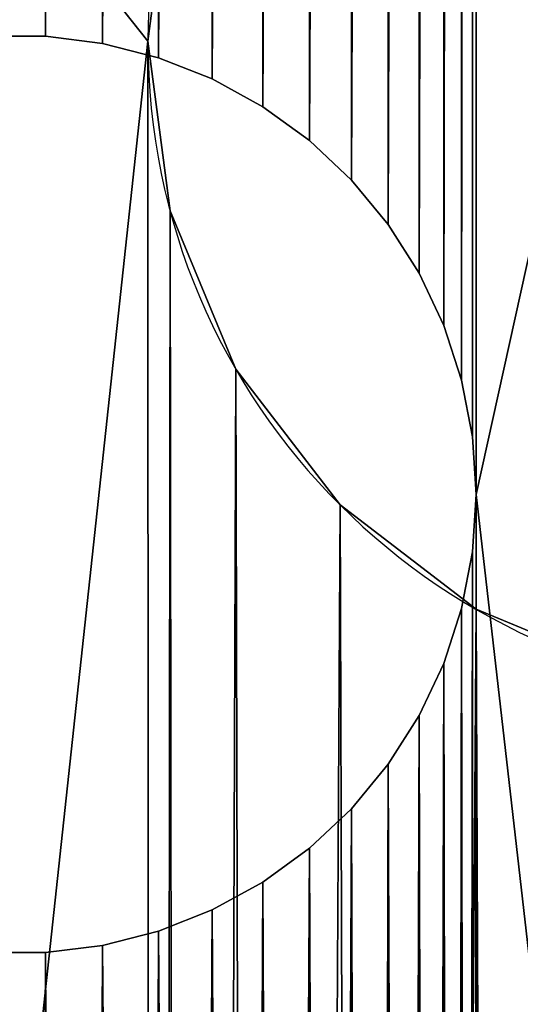
# Model space of a CAD drawing. Extents: x 7 to 79, y -6.8 to 17.6.
# Drawn here: x 74.5 to 74.7, y 4.9 to 5.4 of the extents above; entities that cross this region are included whole.
import ezdxf

# ---------------------------------------------------------------- set-up
doc = ezdxf.new("R2010")
doc.units = 0
doc.header["$MEASUREMENT"] = 0
doc.layers.get('0').update_dxf_attribs({"linetype": 'CONTINUOUS'})
doc.layers.add('ALUMINIUM', color=134, linetype='CONTINUOUS')
doc.layers.add('WOOD', color=252, linetype='CONTINUOUS')

# ---------------------------------------------------------------- blocks, each defined once
blk = doc.blocks.new('2X6')
mesh = blk.add_polyface()
corners = [(71.8125, 5.375), (-0.1875, 0), (-0.1875, 5.375), (71.8125, 0)]
mesh.append_faces([[corners[k] for k in face] for face in [(0, 1, 2), (1, 0, 3)]], dxfattribs={"vtx0": -1})
mesh = blk.add_polyface()
corners = [(71.8125, 0, 1.4375), (-0.1875, 5.375, 1.4375), (-0.1875, 0, 1.4375), (71.8125, 5.375, 1.4375)]
mesh.append_faces([[corners[k] for k in face] for face in [(0, 1, 2), (1, 0, 3)]], dxfattribs={"vtx0": -1})
blk = doc.blocks.new('COMPONENT_7')
at = {"color": 253}
for p, q in [((1.51374, 11.40582, 0.38393), (1.51374, 11.40582, 0)), ((1.54099, 11.40238, 0.38393), (1.54099, 11.40238, 0)), ((1.5676, 11.39554, 0.38393), (1.5676, 11.39554, 0)), ((1.59314, 11.38543, 0.38393), (1.59314, 11.38543, 0)), ((1.61721, 11.3722, 0.38393), (1.61721, 11.3722, 0)), ((1.63944, 11.35605, 0.38393), (1.63944, 11.35605, 0)), ((1.65946, 11.33724, 0.38393), (1.65946, 11.33724, 0)), ((1.67697, 11.31608, 0.38393), (1.67697, 11.31608, 0)), ((1.69169, 11.29288, 0.38393), (1.69169, 11.29288, 0)), ((1.70339, 11.26803, 0.38393), (1.70339, 11.26803, 0)), ((1.71188, 11.2419, 0.38393), (1.71188, 11.2419, 0)), ((1.71703, 11.21492, 0.38393), (1.71703, 11.21492, 0)), ((1.71875, 11.1875, 0.38393), (1.71875, 11.1875, 0)), ((1.71703, 11.16008, 0.38393), (1.71703, 11.16008, 0)), ((1.71188, 11.1331, 0.38393), (1.71188, 11.1331, 0)), ((1.70339, 11.10697, 0.38393), (1.70339, 11.10697, 0)), ((1.69169, 11.08212, 0.38393), (1.69169, 11.08212, 0)), ((1.67697, 11.05892, 0.38393), (1.67697, 11.05892, 0)), ((1.65946, 11.03776, 0.38393), (1.65946, 11.03776, 0)), ((1.63944, 11.01895, 0.38393), (1.63944, 11.01895, 0)), ((1.61721, 11.0028, 0.38393), (1.61721, 11.0028, 0)), ((1.59314, 10.98957, 0.38393), (1.59314, 10.98957, 0)), ((1.5676, 10.97946, 0.38393), (1.5676, 10.97946, 0)), ((1.51374, 10.96918, 0.38393), (1.51374, 10.96918, 0)), ((1.54099, 10.97262, 0.38393), (1.54099, 10.97262, 0))]:
    blk.add_line(p, q, dxfattribs=at)
for points in [[(1.48626, 11.40582, 0.38393), (1.51374, 11.40582, 0.38393), (1.54099, 11.40238, 0.38393), (1.5676, 11.39554, 0.38393), (1.5676, 11.39554, 0.38393), (1.59314, 11.38543, 0.38393), (1.61721, 11.3722, 0.38393), (1.63944, 11.35605, 0.38393), (1.65946, 11.33724, 0.38393), (1.67697, 11.31608, 0.38393), (1.69169, 11.29288, 0.38393), (1.70339, 11.26803, 0.38393), (1.71188, 11.2419, 0.38393), (1.71703, 11.21492, 0.38393), (1.71875, 11.1875, 0.38393), (1.71703, 11.16008, 0.38393), (1.71188, 11.1331, 0.38393), (1.70339, 11.10697, 0.38393), (1.69169, 11.08212, 0.38393), (1.67697, 11.05892, 0.38393), (1.65946, 11.03776, 0.38393), (1.63944, 11.01895, 0.38393), (1.61721, 11.0028, 0.38393), (1.59314, 10.98957, 0.38393), (1.5676, 10.97946, 0.38393), (1.54099, 10.97262, 0.38393), (1.51374, 10.96918, 0.38393), (1.48626, 10.96918, 0.38393)], [(1.48626, 11.40582, 0), (1.51374, 11.40582, 0), (1.54099, 11.40238, 0), (1.5676, 11.39554, 0), (1.59314, 11.38543, 0), (1.61721, 11.3722, 0), (1.63944, 11.35605, 0), (1.65946, 11.33724, 0), (1.67697, 11.31608, 0), (1.69169, 11.29288, 0), (1.70339, 11.26803, 0), (1.71188, 11.2419, 0), (1.71703, 11.21492, 0), (1.71875, 11.1875, 0), (1.71875, 11.1875, 0), (1.71703, 11.16008, 0), (1.71188, 11.1331, 0), (1.70339, 11.10697, 0), (1.69169, 11.08212, 0), (1.67697, 11.05892, 0), (1.65946, 11.03776, 0), (1.63944, 11.01895, 0), (1.61721, 11.0028, 0), (1.59314, 10.98957, 0), (1.5676, 10.97946, 0), (1.54099, 10.97262, 0), (1.51374, 10.96918, 0), (1.48626, 10.96918, 0)]]:
    blk.add_polyline3d(points, dxfattribs=at)
mesh = blk.add_polyface(dxfattribs=at)
corners = [(1.28125, 5.75, 0), (1.28125, 11.1875, 0), (1.28297, 5.77742, 0), (1.28125, 15.9375, 0), (1.28297, 11.16008, 0), (1.28812, 5.8044, 0), (1.28812, 11.1331, 0), (1.29661, 5.83053, 0), (1.29661, 11.10697, 0), (1.30831, 5.85538, 0), (1.30831, 11.08212, 0), (1.32303, 5.87858, 0), (1.32303, 11.05892, 0), (1.34054, 5.89974, 0), (1.34054, 11.03776, 0), (1.36056, 5.91855, 0), (1.36056, 11.01895, 0), (1.38279, 5.9347, 0), (1.38279, 11.0028, 0), (1.40686, 5.94793, 0), (1.40686, 10.98957, 0), (1.4324, 5.95804, 0), (1.4324, 10.97946, 0), (1.45901, 5.96488, 0), (1.45901, 10.97262, 0), (1.48626, 5.96832, 0), (1.48626, 10.96918, 0), (1.51374, 5.96832, 0), (1.51374, 10.96918, 0), (1.54099, 5.96488, 0), (1.54099, 10.97262, 0), (1.5676, 5.95804, 0), (1.5676, 10.97946, 0), (1.59314, 5.94793, 0), (1.59314, 10.98957, 0), (1.61721, 5.9347, 0), (1.61721, 11.0028, 0), (1.63944, 5.91855, 0), (1.63944, 11.01895, 0), (1.65946, 5.89974, 0), (1.65946, 11.03776, 0), (1.67697, 5.87858, 0), (1.67697, 11.05892, 0), (1.69169, 5.85538, 0), (1.69169, 11.08212, 0), (1.70339, 5.83053, 0), (1.70339, 11.10697, 0), (1.71188, 5.8044, 0), (1.71188, 11.1331, 0), (1.71703, 5.77742, 0), (1.71703, 11.16008, 0), (1.71875, 5.75, 0), (1.71875, 11.1875, 0), (1.71875, 1, 0), (0, 17, 0), (1.28297, 15.96492, 0), (0, 0, 0), (1.28812, 15.9919, 0), (1.29661, 16.01803, 0), (1.30831, 16.04288, 0), (1.32303, 16.06608, 0), (1.34054, 16.08724, 0), (1.36056, 16.10605, 0), (1.38279, 16.1222, 0), (1.40686, 16.13543, 0), (3, 17, 0), (1.4324, 16.14554, 0), (1.45901, 16.15238, 0), (1.48626, 16.15582, 0), (1.51374, 16.15582, 0), (1.54099, 16.15238, 0), (1.5676, 16.14554, 0), (1.59314, 16.13543, 0), (1.61721, 16.1222, 0), (1.63944, 16.10605, 0), (1.65946, 16.08724, 0), (1.67697, 16.06608, 0), (1.69169, 16.04288, 0), (1.70339, 16.01803, 0), (1.71188, 15.9919, 0), (1.71703, 15.96492, 0), (1.71875, 15.9375, 0), (1.40686, 0.80207, 0), (3, 0), (1.38279, 0.8153, 0), (1.36056, 0.83145, 0), (1.34054, 0.85026, 0), (1.32303, 0.87142, 0), (1.30831, 0.89462, 0), (1.29661, 0.91947, 0), (1.28812, 0.9456, 0), (1.28297, 0.97258, 0), (1.28125, 1, 0), (1.4324, 0.79196, 0), (1.45901, 0.78512, 0), (1.48626, 0.78168, 0), (1.51374, 0.78168, 0), (1.54099, 0.78512, 0), (1.5676, 0.79196, 0), (1.59314, 0.80207, 0), (1.61721, 0.8153, 0), (1.63944, 0.83145, 0), (1.65946, 0.85026, 0), (1.67697, 0.87142, 0), (1.69169, 0.89462, 0), (1.70339, 0.91947, 0), (1.71188, 0.9456, 0), (1.71703, 0.97258, 0), (1.28297, 15.91008, 0), (1.28297, 11.21492, 0), (1.28812, 15.8831, 0), (1.28812, 11.2419, 0), (1.29661, 15.85697, 0), (1.29661, 11.26803, 0), (1.30831, 15.83212, 0), (1.30831, 11.29288, 0), (1.32303, 15.80892, 0), (1.32303, 11.31608, 0), (1.34054, 15.78776, 0), (1.34054, 11.33724, 0), (1.36056, 15.76895, 0), (1.36056, 11.35605, 0), (1.38279, 15.7528, 0), (1.38279, 11.3722, 0), (1.40686, 15.73957, 0), (1.40686, 11.38543, 0), (1.4324, 15.72946, 0), (1.4324, 11.39554, 0), (1.45901, 15.72262, 0), (1.45901, 11.40238, 0), (1.48626, 15.71918, 0), (1.48626, 11.40582, 0), (1.51374, 15.71918, 0), (1.51374, 11.40582, 0), (1.54099, 15.72262, 0), (1.54099, 11.40238, 0), (1.5676, 15.72946, 0), (1.5676, 11.39554, 0), (1.59314, 15.73957, 0), (1.59314, 11.38543, 0), (1.61721, 15.7528, 0), (1.61721, 11.3722, 0), (1.63944, 15.76895, 0), (1.63944, 11.35605, 0), (1.65946, 15.78776, 0), (1.65946, 11.33724, 0), (1.67697, 15.80892, 0), (1.67697, 11.31608, 0), (1.69169, 15.83212, 0), (1.69169, 11.29288, 0), (1.70339, 15.85697, 0), (1.70339, 11.26803, 0), (1.71188, 15.8831, 0), (1.71188, 11.2419, 0), (1.71703, 15.91008, 0), (1.71703, 11.21492, 0), (1.28297, 5.72258, 0), (1.28297, 1.02742, 0), (1.28812, 5.6956, 0), (1.28812, 1.0544, 0), (1.29661, 5.66947, 0), (1.29661, 1.08053, 0), (1.30831, 5.64462, 0), (1.30831, 1.10538, 0), (1.32303, 5.62142, 0), (1.32303, 1.12858, 0), (1.34054, 5.60026, 0), (1.34054, 1.14974, 0), (1.36056, 5.58145, 0), (1.36056, 1.16855, 0), (1.38279, 5.5653, 0), (1.38279, 1.1847, 0), (1.40686, 5.55207, 0), (1.40686, 1.19793, 0), (1.4324, 5.54196, 0), (1.4324, 1.20804, 0), (1.45901, 5.53512, 0), (1.45901, 1.21488, 0), (1.48626, 5.53168, 0), (1.48626, 1.21832, 0), (1.51374, 5.53168, 0), (1.51374, 1.21832, 0), (1.54099, 5.53512, 0), (1.54099, 1.21488, 0), (1.5676, 5.54196, 0), (1.5676, 1.20804, 0), (1.59314, 5.55207, 0), (1.59314, 1.19793, 0), (1.61721, 5.5653, 0), (1.61721, 1.1847, 0), (1.63944, 5.58145, 0), (1.63944, 1.16855, 0), (1.65946, 5.60026, 0), (1.65946, 1.14974, 0), (1.67697, 5.62142, 0), (1.67697, 1.12858, 0), (1.69169, 5.64462, 0), (1.69169, 1.10538, 0), (1.70339, 5.66947, 0), (1.70339, 1.08053, 0), (1.71188, 5.6956, 0), (1.71188, 1.0544, 0), (1.71703, 5.72258, 0), (1.71703, 1.02742, 0)]
mesh.append_faces([[corners[k] for k in face] for face in [(0, 1, 2), (2, 4, 5), (5, 6, 7), (7, 8, 9), (9, 10, 11), (11, 12, 13), (13, 14, 15), (15, 16, 17), (17, 18, 19), (19, 20, 21), (21, 22, 23), (23, 24, 25), (25, 26, 27), (27, 28, 29), (29, 30, 31), (31, 32, 33), (33, 34, 35), (35, 36, 37), (37, 38, 39), (39, 40, 41), (41, 42, 43), (43, 44, 45), (45, 46, 47), (47, 48, 49), (49, 50, 51), (54, 55, 56), (55, 54, 57), (57, 54, 58), (58, 54, 59), (59, 54, 60), (60, 54, 61), (61, 54, 62), (62, 54, 63), (63, 54, 64), (64, 65, 66), (66, 65, 67), (67, 65, 68), (68, 65, 69), (69, 65, 70), (70, 65, 71), (71, 65, 72), (72, 65, 73), (73, 65, 74), (74, 65, 75), (75, 65, 76), (76, 65, 77), (77, 65, 78), (78, 65, 79), (79, 65, 80), (80, 65, 81), (56, 82, 83), (82, 56, 84), (84, 56, 85), (85, 56, 86), (86, 56, 87), (87, 56, 88), (88, 56, 89), (89, 56, 90), (90, 56, 91), (91, 56, 92), (83, 52, 65), (108, 1, 3), (1, 108, 109), (109, 110, 111), (111, 112, 113), (113, 114, 115), (115, 116, 117), (117, 118, 119), (119, 120, 121), (121, 122, 123), (123, 124, 125), (125, 126, 127), (127, 128, 129), (129, 130, 131), (131, 132, 133), (133, 134, 135), (135, 136, 137), (137, 138, 139), (139, 140, 141), (141, 142, 143), (143, 144, 145), (145, 146, 147), (147, 148, 149), (149, 150, 151), (151, 152, 153), (153, 154, 155), (155, 81, 52), (156, 92, 0), (92, 156, 157), (157, 158, 159), (159, 160, 161), (161, 162, 163), (163, 164, 165), (165, 166, 167), (167, 168, 169), (169, 170, 171), (171, 172, 173), (173, 174, 175), (175, 176, 177), (177, 178, 179), (179, 180, 181), (181, 182, 183), (183, 184, 185), (185, 186, 187), (187, 188, 189), (189, 190, 191), (191, 192, 193), (193, 194, 195), (195, 196, 197), (197, 198, 199), (199, 200, 201), (201, 202, 203), (203, 51, 53)]], dxfattribs={"vtx0": -1, "vtx1": -1, "color": 253})
mesh.append_faces([[corners[k] for k in face] for face in [(1, 0, 3), (51, 52, 53), (56, 3, 0), (81, 65, 52), (92, 56, 0), (83, 53, 52)]], dxfattribs={"vtx0": -1, "vtx1": -1, "vtx2": -1, "color": 253})
mesh.append_faces([[corners[k] for k in face] for face in [(2, 1, 4), (5, 4, 6), (7, 6, 8), (9, 8, 10), (11, 10, 12), (13, 12, 14), (15, 14, 16), (17, 16, 18), (19, 18, 20), (21, 20, 22), (23, 22, 24), (25, 24, 26), (27, 26, 28), (29, 28, 30), (31, 30, 32), (33, 32, 34), (35, 34, 36), (37, 36, 38), (39, 38, 40), (41, 40, 42), (43, 42, 44), (45, 44, 46), (47, 46, 48), (49, 48, 50), (51, 50, 52), (64, 54, 65), (56, 55, 3), (83, 82, 93), (83, 93, 94), (83, 94, 95), (83, 95, 96), (83, 96, 97), (83, 97, 98), (83, 98, 99), (83, 99, 100), (83, 100, 101), (83, 101, 102), (83, 102, 103), (83, 103, 104), (83, 104, 105), (83, 105, 106), (83, 106, 107), (83, 107, 53), (109, 108, 110), (111, 110, 112), (113, 112, 114), (115, 114, 116), (117, 116, 118), (119, 118, 120), (121, 120, 122), (123, 122, 124), (125, 124, 126), (127, 126, 128), (129, 128, 130), (131, 130, 132), (133, 132, 134), (135, 134, 136), (137, 136, 138), (139, 138, 140), (141, 140, 142), (143, 142, 144), (145, 144, 146), (147, 146, 148), (149, 148, 150), (151, 150, 152), (153, 152, 154), (155, 154, 81), (157, 156, 158), (159, 158, 160), (161, 160, 162), (163, 162, 164), (165, 164, 166), (167, 166, 168), (169, 168, 170), (171, 170, 172), (173, 172, 174), (175, 174, 176), (177, 176, 178), (179, 178, 180), (181, 180, 182), (183, 182, 184), (185, 184, 186), (187, 186, 188), (189, 188, 190), (191, 190, 192), (193, 192, 194), (195, 194, 196), (197, 196, 198), (199, 198, 200), (201, 200, 202), (203, 202, 51)]], dxfattribs={"vtx0": -1, "vtx2": -1, "color": 253})
mesh = blk.add_polyface(dxfattribs=at)
corners = [(0, 17, 0.38393), (1.28297, 15.96492, 0.38393), (0, 0, 0.38393), (1.28812, 15.9919, 0.38393), (1.29661, 16.01803, 0.38393), (1.30831, 16.04288, 0.38393), (1.32303, 16.06608, 0.38393), (1.34054, 16.08724, 0.38393), (1.36056, 16.10605, 0.38393), (1.38279, 16.1222, 0.38393), (1.40686, 16.13543, 0.38393), (3, 17, 0.38393), (1.28125, 15.9375, 0.38393), (1.4324, 16.14554, 0.38393), (1.45901, 16.15238, 0.38393), (1.48626, 16.15582, 0.38393), (1.51374, 16.15582, 0.38393), (1.54099, 16.15238, 0.38393), (1.5676, 16.14554, 0.38393), (1.59314, 16.13543, 0.38393), (1.61721, 16.1222, 0.38393), (1.63944, 16.10605, 0.38393), (1.65946, 16.08724, 0.38393), (1.67697, 16.06608, 0.38393), (1.69169, 16.04288, 0.38393), (1.70339, 16.01803, 0.38393), (1.71188, 15.9919, 0.38393), (1.71703, 15.96492, 0.38393), (1.71875, 15.9375, 0.38393), (1.71875, 11.1875, 0.38393), (1.71875, 5.75, 0.38393), (1.71875, 1, 0.38393), (1.40686, 0.80207, 0.38393), (3, 0, 0.38393), (1.38279, 0.8153, 0.38393), (1.36056, 0.83145, 0.38393), (1.34054, 0.85026, 0.38393), (1.32303, 0.87142, 0.38393), (1.30831, 0.89462, 0.38393), (1.29661, 0.91947, 0.38393), (1.28812, 0.9456, 0.38393), (1.28297, 0.97258, 0.38393), (1.28125, 1, 0.38393), (1.28125, 11.1875, 0.38393), (1.28125, 5.75, 0.38393), (1.4324, 0.79196, 0.38393), (1.45901, 0.78512, 0.38393), (1.48626, 0.78168, 0.38393), (1.51374, 0.78168, 0.38393), (1.54099, 0.78512, 0.38393), (1.5676, 0.79196, 0.38393), (1.59314, 0.80207, 0.38393), (1.61721, 0.8153, 0.38393), (1.63944, 0.83145, 0.38393), (1.65946, 0.85026, 0.38393), (1.67697, 0.87142, 0.38393), (1.69169, 0.89462, 0.38393), (1.70339, 0.91947, 0.38393), (1.71188, 0.9456, 0.38393), (1.71703, 0.97258, 0.38393), (1.28297, 5.72258, 0.38393), (1.28297, 1.02742, 0.38393), (1.28812, 5.6956, 0.38393), (1.28812, 1.0544, 0.38393), (1.29661, 5.66947, 0.38393), (1.29661, 1.08053, 0.38393), (1.30831, 5.64462, 0.38393), (1.30831, 1.10538, 0.38393), (1.32303, 5.62142, 0.38393), (1.32303, 1.12858, 0.38393), (1.34054, 5.60026, 0.38393), (1.34054, 1.14974, 0.38393), (1.36056, 5.58145, 0.38393), (1.36056, 1.16855, 0.38393), (1.38279, 5.5653, 0.38393), (1.38279, 1.1847, 0.38393), (1.40686, 5.55207, 0.38393), (1.40686, 1.19793, 0.38393), (1.4324, 5.54196, 0.38393), (1.4324, 1.20804, 0.38393), (1.45901, 5.53512, 0.38393), (1.45901, 1.21488, 0.38393), (1.48626, 5.53168, 0.38393), (1.48626, 1.21832, 0.38393), (1.51374, 5.53168, 0.38393), (1.51374, 1.21832, 0.38393), (1.54099, 5.53512, 0.38393), (1.54099, 1.21488, 0.38393), (1.5676, 5.54196, 0.38393), (1.5676, 1.20804, 0.38393), (1.59314, 5.55207, 0.38393), (1.59314, 1.19793, 0.38393), (1.61721, 5.5653, 0.38393), (1.61721, 1.1847, 0.38393), (1.63944, 5.58145, 0.38393), (1.63944, 1.16855, 0.38393), (1.65946, 5.60026, 0.38393), (1.65946, 1.14974, 0.38393), (1.67697, 5.62142, 0.38393), (1.67697, 1.12858, 0.38393), (1.69169, 5.64462, 0.38393), (1.69169, 1.10538, 0.38393), (1.70339, 5.66947, 0.38393), (1.70339, 1.08053, 0.38393), (1.71188, 5.6956, 0.38393), (1.71188, 1.0544, 0.38393), (1.71703, 5.72258, 0.38393), (1.71703, 1.02742, 0.38393), (1.28297, 11.16008, 0.38393), (1.28297, 5.77742, 0.38393), (1.28812, 11.1331, 0.38393), (1.28812, 5.8044, 0.38393), (1.29661, 11.10697, 0.38393), (1.29661, 5.83053, 0.38393), (1.30831, 11.08212, 0.38393), (1.30831, 5.85538, 0.38393), (1.32303, 11.05892, 0.38393), (1.32303, 5.87858, 0.38393), (1.34054, 11.03776, 0.38393), (1.34054, 5.89974, 0.38393), (1.36056, 11.01895, 0.38393), (1.36056, 5.91855, 0.38393), (1.38279, 11.0028, 0.38393), (1.38279, 5.9347, 0.38393), (1.40686, 10.98957, 0.38393), (1.40686, 5.94793, 0.38393), (1.4324, 10.97946, 0.38393), (1.4324, 5.95804, 0.38393), (1.45901, 10.97262, 0.38393), (1.45901, 5.96488, 0.38393), (1.48626, 10.96918, 0.38393), (1.48626, 5.96832, 0.38393), (1.51374, 10.96918, 0.38393), (1.51374, 5.96832, 0.38393), (1.54099, 10.97262, 0.38393), (1.54099, 5.96488, 0.38393), (1.5676, 10.97946, 0.38393), (1.5676, 5.95804, 0.38393), (1.59314, 10.98957, 0.38393), (1.59314, 5.94793, 0.38393), (1.61721, 11.0028, 0.38393), (1.61721, 5.9347, 0.38393), (1.63944, 11.01895, 0.38393), (1.63944, 5.91855, 0.38393), (1.65946, 11.03776, 0.38393), (1.65946, 5.89974, 0.38393), (1.67697, 11.05892, 0.38393), (1.67697, 5.87858, 0.38393), (1.69169, 11.08212, 0.38393), (1.69169, 5.85538, 0.38393), (1.70339, 11.10697, 0.38393), (1.70339, 5.83053, 0.38393), (1.71188, 11.1331, 0.38393), (1.71188, 5.8044, 0.38393), (1.71703, 11.16008, 0.38393), (1.71703, 5.77742, 0.38393), (1.28297, 15.91008, 0.38393), (1.28297, 11.21492, 0.38393), (1.28812, 15.8831, 0.38393), (1.28812, 11.2419, 0.38393), (1.29661, 15.85697, 0.38393), (1.29661, 11.26803, 0.38393), (1.30831, 15.83212, 0.38393), (1.30831, 11.29288, 0.38393), (1.32303, 15.80892, 0.38393), (1.32303, 11.31608, 0.38393), (1.34054, 15.78776, 0.38393), (1.34054, 11.33724, 0.38393), (1.36056, 15.76895, 0.38393), (1.36056, 11.35605, 0.38393), (1.38279, 15.7528, 0.38393), (1.38279, 11.3722, 0.38393), (1.40686, 15.73957, 0.38393), (1.40686, 11.38543, 0.38393), (1.4324, 15.72946, 0.38393), (1.4324, 11.39554, 0.38393), (1.45901, 15.72262, 0.38393), (1.45901, 11.40238, 0.38393), (1.48626, 15.71918, 0.38393), (1.48626, 11.40582, 0.38393), (1.51374, 15.71918, 0.38393), (1.51374, 11.40582, 0.38393), (1.54099, 15.72262, 0.38393), (1.54099, 11.40238, 0.38393), (1.5676, 15.72946, 0.38393), (1.5676, 11.39554, 0.38393), (1.59314, 15.73957, 0.38393), (1.59314, 11.38543, 0.38393), (1.61721, 15.7528, 0.38393), (1.61721, 11.3722, 0.38393), (1.63944, 15.76895, 0.38393), (1.63944, 11.35605, 0.38393), (1.65946, 15.78776, 0.38393), (1.65946, 11.33724, 0.38393), (1.67697, 15.80892, 0.38393), (1.67697, 11.31608, 0.38393), (1.69169, 15.83212, 0.38393), (1.69169, 11.29288, 0.38393), (1.70339, 15.85697, 0.38393), (1.70339, 11.26803, 0.38393), (1.71188, 15.8831, 0.38393), (1.71188, 11.2419, 0.38393), (1.71703, 15.91008, 0.38393), (1.71703, 11.21492, 0.38393)]
mesh.append_faces([[corners[k] for k in face] for face in [(0, 1, 2), (1, 0, 3), (3, 0, 4), (4, 0, 5), (5, 0, 6), (6, 0, 7), (7, 0, 8), (8, 0, 9), (9, 0, 10), (10, 11, 13), (13, 11, 14), (14, 11, 15), (15, 11, 16), (16, 11, 17), (17, 11, 18), (18, 11, 19), (19, 11, 20), (20, 11, 21), (21, 11, 22), (22, 11, 23), (23, 11, 24), (24, 11, 25), (25, 11, 26), (26, 11, 27), (27, 11, 28), (2, 32, 33), (32, 2, 34), (34, 2, 35), (35, 2, 36), (36, 2, 37), (37, 2, 38), (38, 2, 39), (39, 2, 40), (40, 2, 41), (41, 2, 42), (33, 31, 11), (60, 42, 44), (42, 60, 61), (61, 62, 63), (63, 64, 65), (65, 66, 67), (67, 68, 69), (69, 70, 71), (71, 72, 73), (73, 74, 75), (75, 76, 77), (77, 78, 79), (79, 80, 81), (81, 82, 83), (83, 84, 85), (85, 86, 87), (87, 88, 89), (89, 90, 91), (91, 92, 93), (93, 94, 95), (95, 96, 97), (97, 98, 99), (99, 100, 101), (101, 102, 103), (103, 104, 105), (105, 106, 107), (107, 30, 31), (108, 44, 43), (44, 108, 109), (109, 110, 111), (111, 112, 113), (113, 114, 115), (115, 116, 117), (117, 118, 119), (119, 120, 121), (121, 122, 123), (123, 124, 125), (125, 126, 127), (127, 128, 129), (129, 130, 131), (131, 132, 133), (133, 134, 135), (135, 136, 137), (137, 138, 139), (139, 140, 141), (141, 142, 143), (143, 144, 145), (145, 146, 147), (147, 148, 149), (149, 150, 151), (151, 152, 153), (153, 154, 155), (155, 29, 30), (156, 43, 12), (43, 156, 157), (157, 158, 159), (159, 160, 161), (161, 162, 163), (163, 164, 165), (165, 166, 167), (167, 168, 169), (169, 170, 171), (171, 172, 173), (173, 174, 175), (175, 176, 177), (177, 178, 179), (179, 180, 181), (181, 182, 183), (183, 184, 185), (185, 186, 187), (187, 188, 189), (189, 190, 191), (191, 192, 193), (193, 194, 195), (195, 196, 197), (197, 198, 199), (199, 200, 201), (201, 202, 203), (203, 28, 29)]], dxfattribs={"vtx0": -1, "vtx1": -1, "color": 253})
mesh.append_faces([[corners[k] for k in face] for face in [(28, 11, 29), (29, 11, 30), (30, 11, 31), (42, 2, 12), (42, 12, 43), (42, 43, 44)]], dxfattribs={"vtx0": -1, "vtx1": -1, "vtx2": -1, "color": 253})
mesh.append_faces([[corners[k] for k in face] for face in [(10, 0, 11), (2, 1, 12), (33, 32, 45), (33, 45, 46), (33, 46, 47), (33, 47, 48), (33, 48, 49), (33, 49, 50), (33, 50, 51), (33, 51, 52), (33, 52, 53), (33, 53, 54), (33, 54, 55), (33, 55, 56), (33, 56, 57), (33, 57, 58), (33, 58, 59), (33, 59, 31), (61, 60, 62), (63, 62, 64), (65, 64, 66), (67, 66, 68), (69, 68, 70), (71, 70, 72), (73, 72, 74), (75, 74, 76), (77, 76, 78), (79, 78, 80), (81, 80, 82), (83, 82, 84), (85, 84, 86), (87, 86, 88), (89, 88, 90), (91, 90, 92), (93, 92, 94), (95, 94, 96), (97, 96, 98), (99, 98, 100), (101, 100, 102), (103, 102, 104), (105, 104, 106), (107, 106, 30), (109, 108, 110), (111, 110, 112), (113, 112, 114), (115, 114, 116), (117, 116, 118), (119, 118, 120), (121, 120, 122), (123, 122, 124), (125, 124, 126), (127, 126, 128), (129, 128, 130), (131, 130, 132), (133, 132, 134), (135, 134, 136), (137, 136, 138), (139, 138, 140), (141, 140, 142), (143, 142, 144), (145, 144, 146), (147, 146, 148), (149, 148, 150), (151, 150, 152), (153, 152, 154), (155, 154, 29), (157, 156, 158), (159, 158, 160), (161, 160, 162), (163, 162, 164), (165, 164, 166), (167, 166, 168), (169, 168, 170), (171, 170, 172), (173, 172, 174), (175, 174, 176), (177, 176, 178), (179, 178, 180), (181, 180, 182), (183, 182, 184), (185, 184, 186), (187, 186, 188), (189, 188, 190), (191, 190, 192), (193, 192, 194), (195, 194, 196), (197, 196, 198), (199, 198, 200), (201, 200, 202), (203, 202, 28)]], dxfattribs={"vtx0": -1, "vtx2": -1, "color": 253})
mesh = blk.add_polyface(dxfattribs=at)
corners = [(1.48626, 11.40582, 0), (1.51374, 11.40582, 0.38393), (1.51374, 11.40582, 0), (1.48626, 11.40582, 0.38393)]
mesh.append_faces([[corners[k] for k in face] for face in [(0, 1, 2), (1, 0, 3)]], dxfattribs={"vtx0": -1, "color": 253})
mesh = blk.add_polyface(dxfattribs=at)
corners = [(1.51374, 11.40582, 0), (1.54099, 11.40238, 0.38393), (1.54099, 11.40238, 0), (1.51374, 11.40582, 0.38393)]
mesh.append_faces([[corners[k] for k in face] for face in [(0, 1, 2), (1, 0, 3)]], dxfattribs={"vtx0": -1, "color": 253})
mesh = blk.add_polyface(dxfattribs=at)
corners = [(1.54099, 11.40238, 0), (1.5676, 11.39554, 0.38393), (1.5676, 11.39554, 0), (1.54099, 11.40238, 0.38393)]
mesh.append_faces([[corners[k] for k in face] for face in [(0, 1, 2), (1, 0, 3)]], dxfattribs={"vtx0": -1, "color": 253})
mesh = blk.add_polyface(dxfattribs=at)
corners = [(1.5676, 11.39554, 0), (1.59314, 11.38543, 0.38393), (1.59314, 11.38543, 0), (1.5676, 11.39554, 0.38393)]
mesh.append_faces([[corners[k] for k in face] for face in [(0, 1, 2), (1, 0, 3)]], dxfattribs={"vtx0": -1, "color": 253})
mesh = blk.add_polyface(dxfattribs=at)
corners = [(1.59314, 11.38543, 0), (1.61721, 11.3722, 0.38393), (1.61721, 11.3722, 0), (1.59314, 11.38543, 0.38393)]
mesh.append_faces([[corners[k] for k in face] for face in [(0, 1, 2), (1, 0, 3)]], dxfattribs={"vtx0": -1, "color": 253})
mesh = blk.add_polyface(dxfattribs=at)
corners = [(1.61721, 11.3722, 0), (1.63944, 11.35605, 0.38393), (1.63944, 11.35605, 0), (1.61721, 11.3722, 0.38393)]
mesh.append_faces([[corners[k] for k in face] for face in [(0, 1, 2), (1, 0, 3)]], dxfattribs={"vtx0": -1, "color": 253})
mesh = blk.add_polyface(dxfattribs=at)
corners = [(1.63944, 11.35605, 0), (1.65946, 11.33724, 0.38393), (1.65946, 11.33724, 0), (1.63944, 11.35605, 0.38393)]
mesh.append_faces([[corners[k] for k in face] for face in [(0, 1, 2), (1, 0, 3)]], dxfattribs={"vtx0": -1, "color": 253})
mesh = blk.add_polyface(dxfattribs=at)
corners = [(1.67697, 11.31608, 0), (1.65946, 11.33724, 0.38393), (1.67697, 11.31608, 0.38393), (1.65946, 11.33724, 0)]
mesh.append_faces([[corners[k] for k in face] for face in [(0, 1, 2), (1, 0, 3)]], dxfattribs={"vtx0": -1, "color": 253})
mesh = blk.add_polyface(dxfattribs=at)
corners = [(1.69169, 11.29288, 0), (1.67697, 11.31608, 0.38393), (1.69169, 11.29288, 0.38393), (1.67697, 11.31608, 0)]
mesh.append_faces([[corners[k] for k in face] for face in [(0, 1, 2), (1, 0, 3)]], dxfattribs={"vtx0": -1, "color": 253})
mesh = blk.add_polyface(dxfattribs=at)
corners = [(1.70339, 11.26803, 0), (1.69169, 11.29288, 0.38393), (1.70339, 11.26803, 0.38393), (1.69169, 11.29288, 0)]
mesh.append_faces([[corners[k] for k in face] for face in [(0, 1, 2), (1, 0, 3)]], dxfattribs={"vtx0": -1, "color": 253})
mesh = blk.add_polyface(dxfattribs=at)
corners = [(1.71188, 11.2419, 0), (1.70339, 11.26803, 0.38393), (1.71188, 11.2419, 0.38393), (1.70339, 11.26803, 0)]
mesh.append_faces([[corners[k] for k in face] for face in [(0, 1, 2), (1, 0, 3)]], dxfattribs={"vtx0": -1, "color": 253})
mesh = blk.add_polyface(dxfattribs=at)
corners = [(1.71703, 11.21492, 0), (1.71188, 11.2419, 0.38393), (1.71703, 11.21492, 0.38393), (1.71188, 11.2419, 0)]
mesh.append_faces([[corners[k] for k in face] for face in [(0, 1, 2), (1, 0, 3)]], dxfattribs={"vtx0": -1, "color": 253})
mesh = blk.add_polyface(dxfattribs=at)
corners = [(1.71875, 11.1875, 0), (1.71703, 11.21492, 0.38393), (1.71875, 11.1875, 0.38393), (1.71703, 11.21492, 0)]
mesh.append_faces([[corners[k] for k in face] for face in [(0, 1, 2), (1, 0, 3)]], dxfattribs={"vtx0": -1, "color": 253})
mesh = blk.add_polyface(dxfattribs=at)
corners = [(1.71703, 11.16008, 0), (1.71875, 11.1875, 0.38393), (1.71703, 11.16008, 0.38393), (1.71875, 11.1875, 0)]
mesh.append_faces([[corners[k] for k in face] for face in [(0, 1, 2), (1, 0, 3)]], dxfattribs={"vtx0": -1, "color": 253})
mesh = blk.add_polyface(dxfattribs=at)
corners = [(1.71188, 11.1331, 0), (1.71703, 11.16008, 0.38393), (1.71188, 11.1331, 0.38393), (1.71703, 11.16008, 0)]
mesh.append_faces([[corners[k] for k in face] for face in [(0, 1, 2), (1, 0, 3)]], dxfattribs={"vtx0": -1, "color": 253})
mesh = blk.add_polyface(dxfattribs=at)
corners = [(1.70339, 11.10697, 0), (1.71188, 11.1331, 0.38393), (1.70339, 11.10697, 0.38393), (1.71188, 11.1331, 0)]
mesh.append_faces([[corners[k] for k in face] for face in [(0, 1, 2), (1, 0, 3)]], dxfattribs={"vtx0": -1, "color": 253})
mesh = blk.add_polyface(dxfattribs=at)
corners = [(1.69169, 11.08212, 0), (1.70339, 11.10697, 0.38393), (1.69169, 11.08212, 0.38393), (1.70339, 11.10697, 0)]
mesh.append_faces([[corners[k] for k in face] for face in [(0, 1, 2), (1, 0, 3)]], dxfattribs={"vtx0": -1, "color": 253})
mesh = blk.add_polyface(dxfattribs=at)
corners = [(1.67697, 11.05892, 0), (1.69169, 11.08212, 0.38393), (1.67697, 11.05892, 0.38393), (1.69169, 11.08212, 0)]
mesh.append_faces([[corners[k] for k in face] for face in [(0, 1, 2), (1, 0, 3)]], dxfattribs={"vtx0": -1, "color": 253})
mesh = blk.add_polyface(dxfattribs=at)
corners = [(1.65946, 11.03776, 0), (1.67697, 11.05892, 0.38393), (1.65946, 11.03776, 0.38393), (1.67697, 11.05892, 0)]
mesh.append_faces([[corners[k] for k in face] for face in [(0, 1, 2), (1, 0, 3)]], dxfattribs={"vtx0": -1, "color": 253})
mesh = blk.add_polyface(dxfattribs=at)
corners = [(1.65946, 11.03776, 0.38393), (1.63944, 11.01895, 0), (1.65946, 11.03776, 0), (1.63944, 11.01895, 0.38393)]
mesh.append_faces([[corners[k] for k in face] for face in [(0, 1, 2), (1, 0, 3)]], dxfattribs={"vtx0": -1, "color": 253})
mesh = blk.add_polyface(dxfattribs=at)
corners = [(1.63944, 11.01895, 0.38393), (1.61721, 11.0028, 0), (1.63944, 11.01895, 0), (1.61721, 11.0028, 0.38393)]
mesh.append_faces([[corners[k] for k in face] for face in [(0, 1, 2), (1, 0, 3)]], dxfattribs={"vtx0": -1, "color": 253})
mesh = blk.add_polyface(dxfattribs=at)
corners = [(1.61721, 11.0028, 0.38393), (1.59314, 10.98957, 0), (1.61721, 11.0028, 0), (1.59314, 10.98957, 0.38393)]
mesh.append_faces([[corners[k] for k in face] for face in [(0, 1, 2), (1, 0, 3)]], dxfattribs={"vtx0": -1, "color": 253})
mesh = blk.add_polyface(dxfattribs=at)
corners = [(1.59314, 10.98957, 0.38393), (1.5676, 10.97946, 0), (1.59314, 10.98957, 0), (1.5676, 10.97946, 0.38393)]
mesh.append_faces([[corners[k] for k in face] for face in [(0, 1, 2), (1, 0, 3)]], dxfattribs={"vtx0": -1, "color": 253})
mesh = blk.add_polyface(dxfattribs=at)
corners = [(1.5676, 10.97946, 0.38393), (1.54099, 10.97262, 0), (1.5676, 10.97946, 0), (1.54099, 10.97262, 0.38393)]
mesh.append_faces([[corners[k] for k in face] for face in [(0, 1, 2), (1, 0, 3)]], dxfattribs={"vtx0": -1, "color": 253})
mesh = blk.add_polyface(dxfattribs=at)
corners = [(1.51374, 10.96918, 0.38393), (1.48626, 10.96918, 0), (1.51374, 10.96918, 0), (1.48626, 10.96918, 0.38393)]
mesh.append_faces([[corners[k] for k in face] for face in [(0, 1, 2), (1, 0, 3)]], dxfattribs={"vtx0": -1, "color": 253})
mesh = blk.add_polyface(dxfattribs=at)
corners = [(1.54099, 10.97262, 0.38393), (1.51374, 10.96918, 0), (1.54099, 10.97262, 0), (1.51374, 10.96918, 0.38393)]
mesh.append_faces([[corners[k] for k in face] for face in [(0, 1, 2), (1, 0, 3)]], dxfattribs={"vtx0": -1, "color": 253})
blk = doc.blocks.new('ARM_1')
at = {"color": 253}
mesh = blk.add_polyface(dxfattribs=at)
corners = [(2, 4.83028, 5.80302), (0, 17.1175, 5.80302), (0, 4.83028, 5.80302), (2, 17.1175, 5.80302)]
mesh.append_faces([[corners[k] for k in face] for face in [(0, 1, 2), (1, 0, 3)]], dxfattribs={"vtx0": -1, "color": 253})
mesh = blk.add_polyface(dxfattribs=at)
corners = [(0, 17.05698, 5.61552), (2, 4.83521, 5.61552), (0, 4.83521, 5.61552), (2, 17.05698, 5.61552)]
mesh.append_faces([[corners[k] for k in face] for face in [(0, 1, 2), (1, 0, 3)]], dxfattribs={"vtx0": -1, "color": 253})
blk = doc.blocks.new('GROUP_2')
for p, q in [((1.4375, 7.53756), (1.4375, 7.53756, 0.25)), ((1.42685, 7.45668), (1.42685, 7.45668, 0.25)), ((1.39563, 7.38131), (1.39563, 7.38131, 0.25)), ((1.34597, 7.31659), (1.34597, 7.31659, 0.25)), ((1.28125, 7.26693), (1.28125, 7.26693, 0.25))]:
    blk.add_line(p, q)
for centre in [(1.125, 7.53756), (1.125, 7.53756, 0.25)]:
    blk.add_circle(centre, 0.3125)
mesh = blk.add_polyface()
corners = [(0.82315, 7.45668), (0.81384, 0.96768), (0.8125, 7.53756), (0.81697, 1.04919), (0.84109, 1.12712), (0.85437, 7.38131), (0.88457, 1.19615), (0.90403, 7.31659), (0.94443, 1.25158), (0.96875, 7.26693), (1.01659, 1.28963), (1.04412, 7.23571), (1.09614, 1.3077), (1.125, 7.22506), (1.17766, 1.30456), (1.20588, 7.23571), (1.25559, 1.28044), (1.28125, 7.26693), (1.32462, 1.23697), (1.34597, 7.31659), (1.38005, 1.17711), (1.39563, 7.38131), (1.41809, 1.10494), (1.42685, 7.45668), (1.43616, 1.02539), (1.4375, 7.53756), (0, 8.5625), (0, 0), (0.82315, 7.61844), (0.85437, 7.69381), (0.90403, 7.75853), (0.96875, 7.8082), (2.25, 8.5625), (1.04412, 7.83941), (1.125, 7.85006), (1.20588, 7.83941), (1.28125, 7.8082), (1.34597, 7.75853), (1.39563, 7.69381), (1.42685, 7.61844), (0.99441, 0.71263), (2.25, 0), (0.92538, 0.7561), (0.86995, 0.81596), (0.83191, 0.88812), (1.07234, 0.6885), (1.15386, 0.68537), (1.23341, 0.70344), (1.30557, 0.74149), (1.36543, 0.79691), (1.40891, 0.86594), (1.43303, 0.94387)]
mesh.append_faces([[corners[k] for k in face] for face in [(0, 1, 2), (1, 0, 3), (3, 0, 4), (4, 5, 6), (6, 7, 8), (8, 9, 10), (10, 11, 12), (12, 13, 14), (14, 15, 16), (16, 17, 18), (18, 19, 20), (20, 21, 22), (22, 23, 24), (26, 2, 27), (2, 26, 28), (28, 26, 29), (29, 26, 30), (30, 26, 31), (31, 32, 33), (33, 32, 34), (34, 32, 35), (35, 32, 36), (36, 32, 37), (37, 32, 38), (38, 32, 39), (39, 32, 25), (27, 40, 41), (40, 27, 42), (42, 27, 43), (43, 27, 44), (44, 27, 1), (41, 25, 32)]], dxfattribs={"vtx0": -1, "vtx1": -1})
mesh.append_faces([[corners[k] for k in face] for face in [(1, 27, 2), (41, 24, 25)]], dxfattribs={"vtx0": -1, "vtx1": -1, "vtx2": -1})
mesh.append_faces([[corners[k] for k in face] for face in [(4, 0, 5), (6, 5, 7), (8, 7, 9), (10, 9, 11), (12, 11, 13), (14, 13, 15), (16, 15, 17), (18, 17, 19), (20, 19, 21), (22, 21, 23), (24, 23, 25), (31, 26, 32), (41, 40, 45), (41, 45, 46), (41, 46, 47), (41, 47, 48), (41, 48, 49), (41, 49, 50), (41, 50, 51), (41, 51, 24)]], dxfattribs={"vtx0": -1, "vtx2": -1})
mesh = blk.add_polyface()
corners = [(0.25, 0, 0.25), (0.81384, 0.96768, 0.25), (0.25, 8.5625, 0.25), (0.83191, 0.88812, 0.25), (0.86995, 0.81596, 0.25), (0.92538, 0.7561, 0.25), (0.99441, 0.71263, 0.25), (2.25, 0, 0.25), (0.8125, 7.53756, 0.25), (1.07234, 0.6885, 0.25), (1.15386, 0.68537, 0.25), (1.23341, 0.70344, 0.25), (1.30557, 0.74149, 0.25), (1.36543, 0.79691, 0.25), (1.40891, 0.86594, 0.25), (1.43303, 0.94387, 0.25), (1.43616, 1.02539, 0.25), (1.4375, 7.53756, 0.25), (0.96875, 7.8082, 0.25), (2.25, 8.5625, 0.25), (0.90403, 7.75853, 0.25), (0.85437, 7.69381, 0.25), (0.82315, 7.61844, 0.25), (1.04412, 7.83941, 0.25), (1.125, 7.85006, 0.25), (1.20588, 7.83941, 0.25), (1.28125, 7.8082, 0.25), (1.34597, 7.75853, 0.25), (1.39563, 7.69381, 0.25), (1.42685, 7.61844, 0.25), (0.82315, 7.45668, 0.25), (0.81697, 1.04919, 0.25), (0.84109, 1.12712, 0.25), (0.85437, 7.38131, 0.25), (0.88457, 1.19615, 0.25), (0.90403, 7.31659, 0.25), (0.94443, 1.25158, 0.25), (0.96875, 7.26693, 0.25), (1.01659, 1.28963, 0.25), (1.04412, 7.23571, 0.25), (1.09614, 1.3077, 0.25), (1.125, 7.22506, 0.25), (1.17766, 1.30456, 0.25), (1.20588, 7.23571, 0.25), (1.25559, 1.28044, 0.25), (1.28125, 7.26693, 0.25), (1.32462, 1.23697, 0.25), (1.34597, 7.31659, 0.25), (1.38005, 1.17711, 0.25), (1.39563, 7.38131, 0.25), (1.41809, 1.10494, 0.25), (1.42685, 7.45668, 0.25)]
mesh.append_faces([[corners[k] for k in face] for face in [(0, 1, 2), (1, 0, 3), (3, 0, 4), (4, 0, 5), (5, 0, 6), (6, 7, 9), (9, 7, 10), (10, 7, 11), (11, 7, 12), (12, 7, 13), (13, 7, 14), (14, 7, 15), (15, 7, 16), (2, 18, 19), (18, 2, 20), (20, 2, 21), (21, 2, 22), (22, 2, 8), (19, 17, 7), (30, 32, 33), (33, 34, 35), (35, 36, 37), (37, 38, 39), (39, 40, 41), (41, 42, 43), (43, 44, 45), (45, 46, 47), (47, 48, 49), (49, 50, 51), (51, 16, 17)]], dxfattribs={"vtx0": -1, "vtx1": -1})
mesh.append_faces([[corners[k] for k in face] for face in [(2, 1, 8), (16, 7, 17)]], dxfattribs={"vtx0": -1, "vtx1": -1, "vtx2": -1})
mesh.append_faces([[corners[k] for k in face] for face in [(6, 0, 7), (19, 18, 23), (19, 23, 24), (19, 24, 25), (19, 25, 26), (19, 26, 27), (19, 27, 28), (19, 28, 29), (19, 29, 17), (1, 30, 8), (30, 1, 31), (30, 31, 32), (33, 32, 34), (35, 34, 36), (37, 36, 38), (39, 38, 40), (41, 40, 42), (43, 42, 44), (45, 44, 46), (47, 46, 48), (49, 48, 50), (51, 50, 16)]], dxfattribs={"vtx0": -1, "vtx2": -1})
mesh = blk.add_polyface()
corners = [(1.42685, 7.61844, 0.25), (1.4375, 7.53756), (1.4375, 7.53756, 0.25), (1.42685, 7.61844)]
mesh.append_faces([[corners[k] for k in face] for face in [(0, 1, 2), (1, 0, 3)]], dxfattribs={"vtx0": -1})
mesh = blk.add_polyface()
corners = [(1.4375, 7.53756, 0.25), (1.42685, 7.45668), (1.42685, 7.45668, 0.25), (1.4375, 7.53756)]
mesh.append_faces([[corners[k] for k in face] for face in [(0, 1, 2), (1, 0, 3)]], dxfattribs={"vtx0": -1})
mesh = blk.add_polyface()
corners = [(1.42685, 7.45668, 0.25), (1.39563, 7.38131), (1.39563, 7.38131, 0.25), (1.42685, 7.45668)]
mesh.append_faces([[corners[k] for k in face] for face in [(0, 1, 2), (1, 0, 3)]], dxfattribs={"vtx0": -1})
mesh = blk.add_polyface()
corners = [(1.39563, 7.38131, 0.25), (1.34597, 7.31659), (1.34597, 7.31659, 0.25), (1.39563, 7.38131)]
mesh.append_faces([[corners[k] for k in face] for face in [(0, 1, 2), (1, 0, 3)]], dxfattribs={"vtx0": -1})
mesh = blk.add_polyface()
corners = [(1.28125, 7.26693, 0.25), (1.34597, 7.31659), (1.28125, 7.26693), (1.34597, 7.31659, 0.25)]
mesh.append_faces([[corners[k] for k in face] for face in [(0, 1, 2), (1, 0, 3)]], dxfattribs={"vtx0": -1})
mesh = blk.add_polyface()
corners = [(1.20588, 7.23571, 0.25), (1.28125, 7.26693), (1.20588, 7.23571), (1.28125, 7.26693, 0.25)]
mesh.append_faces([[corners[k] for k in face] for face in [(0, 1, 2), (1, 0, 3)]], dxfattribs={"vtx0": -1})

msp = doc.modelspace()

# ---------------------------------------------------------------- block references
at = {"color": 253, "extrusion": (0, 0, -1), "zscale": -1}
msp.add_blockref('GROUP_2', (-76, -2.1943, -13.74107), dxfattribs=at)
at = {"layer": 'ALUMINIUM', "color": 253}
for name, p in [('COMPONENT_7', (73, -6.06019, 15.74107)), ('ARM_1', (73.5, -4.02411, 17.50508))]:
    msp.add_blockref(name, p, dxfattribs=at)
at = {"layer": 'WOOD', "color": 37}
msp.add_blockref('2X6', (7.1875, 2.47106, 16.125), dxfattribs=at)

doc.saveas('drawing.dxf')
